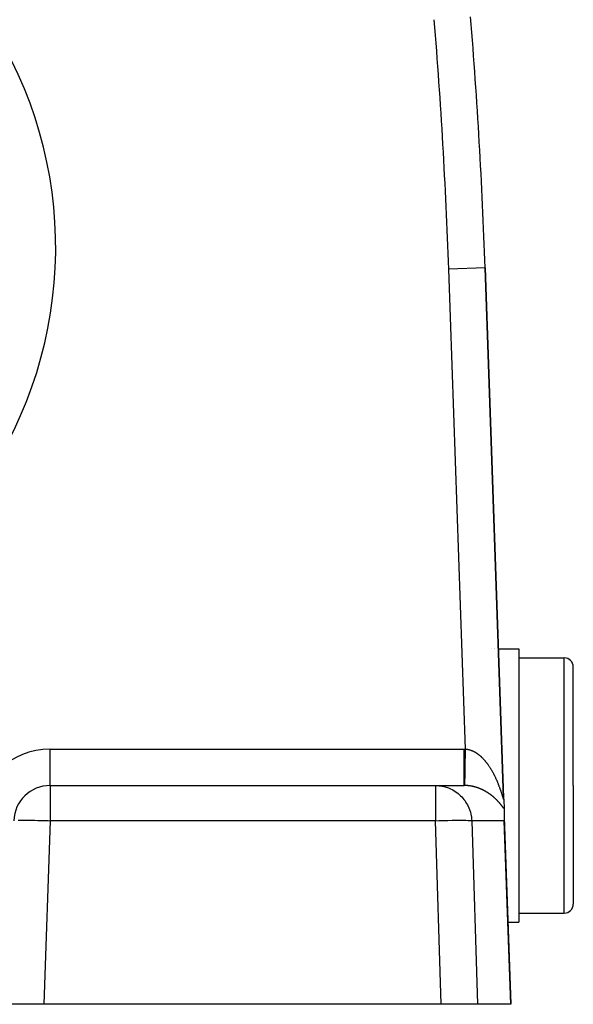
# Model space of a CAD drawing. Extents: x 24 to 816, y -336 to 283.
# Drawn here: x 374 to 404, y -99 to -45 of the extents above; entities that cross this region are included whole.
import ezdxf

# ---------------------------------------------------------------- set-up
doc = ezdxf.new("R2010")
doc.units = 0
doc.linetypes.add('DASHED', pattern=[11.05, 8.7, -2.35])
doc.layers.get('0').update_dxf_attribs({"linetype": 'CONTINUOUS'})
doc.layers.add('NEVIDI', color=4, linetype='DASHED')

msp = doc.modelspace()

# ---------------------------------------------------------------- linework, layer by layer
at = {"color": 2}
for p, q in [((400.244485, -88.100142), (399.229081, -59.022791)), ((399.229081, -59.022791), (400.244485, -88.100142)), ((399.569842, -79.917148), (399.573384, -79.917148)), ((399.74033, -79.917148), (399.74135, -79.917148)), ((399.755946, -79.917148), (399.756956, -79.917148)), ((399.958641, -79.917148), (401.069842, -79.917148)), ((401.069842, -79.917148), (401.069842, -87.417148)), ((401.069842, -80.417148), (403.569842, -80.417148)), ((404.069842, -87.417148), (404.069842, -80.917148)), ((404.069842, -87.417148), (404.069842, -80.917148)), ((399.441454, -85.973773), (399.442867, -85.973773)), ((375.350427, -87.417148), (396.500925, -87.417148)), ((375.350427, -87.417148), (396.500925, -87.417148)), ((396.500925, -87.417148), (398.083307, -87.417148)), ((401.069842, -87.417148), (401.069842, -94.917148)), ((404.069842, -87.417148), (404.069842, -93.917148)), ((404.069842, -87.417148), (404.069842, -93.917148)), ((400.244485, -88.100142), (400.247761, -88.193981)), ((400.248064, -88.202649), (400.264896, -88.684653)), ((400.264896, -88.684653), (400.281276, -89.153715)), ((400.282288, -89.250336), (400.278593, -89.347349)), ((400.281276, -89.153715), (400.639683, -99.417148)), ((400.281276, -89.153715), (400.282288, -89.250336)), ((401.069842, -94.417148), (403.569842, -94.417148)), ((400.48254, -94.917148), (401.069842, -94.917148)), ((374.998782, -99.417148), (373, -99.417148)), ((396.819932, -99.417148), (374.998782, -99.417148)), ((398.809269, -99.417148), (396.819932, -99.417148)), ((400.630238, -99.417148), (398.809269, -99.417148)), ((400.639683, -99.417148), (400.630238, -99.417148))]:
    msp.add_line(p, q, dxfattribs=at)
for centre, radius, start, end in [((99.411833, -69.49264), 300, 2, 4.63399), ((403.569842, -80.917148), 0.5, 0, 90), ((375.350427, -89.417148), 2, 90, 178), ((403.569842, -93.917148), 0.5, 270, 360)]:
    msp.add_arc(centre, radius, start, end, dxfattribs=at)
at = {"layer": 'NEVIDI', "color": 7, "linetype": 'CONTINUOUS'}
for p, q in [((399.229081, -59.022791), (397.230299, -59.09259)), ((398.149592, -85.417693), (397.230299, -59.09259)), ((403.569842, -87.417148), (403.569842, -80.417148)), ((375.350427, -85.417148), (398.083307, -85.417148)), ((375.350427, -87.417148), (375.350427, -85.417148)), ((398.083303, -85.649665), (398.083304, -85.52986)), ((398.083303, -85.657823), (398.083303, -85.649665)), ((398.083303, -85.7803), (398.083303, -85.657823)), ((398.083304, -85.912531), (398.083303, -85.7803)), ((398.083304, -85.52986), (398.083307, -85.417148)), ((398.083307, -85.417148), (398.086571, -85.41715)), ((398.086571, -85.41715), (398.116451, -85.417284)), ((398.116451, -85.417284), (398.120936, -85.417324)), ((398.120936, -85.417324), (398.149592, -85.417693)), ((398.141591, -85.904973), (398.14454, -85.725346)), ((398.14454, -85.725346), (398.145777, -85.64997)), ((398.145777, -85.64997), (398.145905, -85.642192)), ((398.145905, -85.642192), (398.148918, -85.458675)), ((398.148918, -85.458675), (398.149591, -85.417691)), ((398.149592, -85.417693), (398.169562, -85.419248)), ((398.169562, -85.419248), (398.173133, -85.419567)), ((398.173133, -85.419567), (398.197304, -85.422052)), ((398.197304, -85.422052), (398.200839, -85.422463)), ((398.200839, -85.422463), (398.224943, -85.425589)), ((398.224943, -85.425589), (398.228492, -85.426097)), ((398.228492, -85.426097), (398.252541, -85.429859)), ((398.252541, -85.429859), (398.256087, -85.430461)), ((398.256087, -85.430461), (398.262839, -85.431642)), ((398.262839, -85.431642), (398.279917, -85.434824)), ((398.279917, -85.434824), (398.283569, -85.435541)), ((398.283569, -85.435541), (398.307284, -85.440511)), ((398.307284, -85.440511), (398.310913, -85.441319)), ((398.310913, -85.441319), (398.334604, -85.446911)), ((398.334604, -85.446911), (398.338135, -85.447791)), ((398.338135, -85.447791), (398.361775, -85.453991)), ((398.361775, -85.453991), (398.365251, -85.454948)), ((398.365251, -85.454948), (398.38886, -85.461758)), ((398.38886, -85.461758), (398.392316, -85.4628)), ((398.392316, -85.4628), (398.415895, -85.470218)), ((398.415895, -85.470218), (398.419338, -85.471345)), ((398.419338, -85.471345), (398.442851, -85.479355)), ((398.442851, -85.479355), (398.446286, -85.48057)), ((398.446286, -85.48057), (398.469646, -85.489133)), ((398.469646, -85.489133), (398.473074, -85.490434)), ((398.473074, -85.490434), (398.496389, -85.499584)), ((398.496389, -85.499584), (398.499903, -85.501008)), ((398.499903, -85.501008), (398.51608, -85.50772)), ((398.51608, -85.50772), (398.523117, -85.510719)), ((398.523117, -85.510719), (398.526535, -85.512193)), ((398.526535, -85.512193), (398.54971, -85.522484)), ((398.54971, -85.522484), (398.553276, -85.524114)), ((398.553276, -85.524114), (398.576285, -85.534925)), ((398.576285, -85.534925), (398.579833, -85.536638)), ((398.579833, -85.536638), (398.602794, -85.548017)), ((398.602794, -85.548017), (398.606326, -85.549812)), ((398.606326, -85.549812), (398.629224, -85.56175)), ((398.629224, -85.56175), (398.632602, -85.563554)), ((398.632602, -85.563554), (398.655564, -85.576114)), ((398.655564, -85.576114), (398.658903, -85.577983)), ((398.658903, -85.577983), (398.681677, -85.591027)), ((398.681677, -85.591027), (398.685054, -85.593005)), ((398.685054, -85.593005), (398.707669, -85.606541)), ((398.707669, -85.606541), (398.710994, -85.608574)), ((398.710994, -85.608574), (398.733462, -85.622604)), ((398.733462, -85.622604), (398.736772, -85.624714)), ((398.736772, -85.624714), (398.759115, -85.639246)), ((398.759115, -85.639246), (398.76236, -85.641399)), ((398.76236, -85.641399), (398.765603, -85.643562)), ((398.765603, -85.643562), (398.7845, -85.656377)), ((398.7845, -85.656377), (398.787733, -85.658606)), ((398.787733, -85.658606), (398.809683, -85.674028)), ((398.809683, -85.674028), (398.812892, -85.676325)), ((398.812892, -85.676325), (398.834718, -85.692229)), ((398.834718, -85.692229), (398.837874, -85.694571)), ((398.837874, -85.694571), (398.859507, -85.710899)), ((398.859507, -85.710899), (398.862674, -85.713331)), ((398.862674, -85.713331), (398.88412, -85.730077)), ((398.88412, -85.730077), (398.887253, -85.732565)), ((398.887253, -85.732565), (398.908539, -85.749741)), ((398.908539, -85.749741), (398.91163, -85.752276)), ((398.91163, -85.752276), (398.932712, -85.769838)), ((398.932712, -85.769838), (398.935784, -85.772437)), ((398.935784, -85.772437), (398.956637, -85.79035)), ((398.956637, -85.79035), (398.959818, -85.793124)), ((398.959818, -85.793124), (398.980525, -85.811452)), ((398.980525, -85.811452), (398.983537, -85.814158)), ((398.983537, -85.814158), (399.004146, -85.832937)), ((399.004146, -85.832937), (399.007118, -85.835684)), ((399.007118, -85.835684), (399.007542, -85.836077)), ((399.007542, -85.836077), (399.027594, -85.854876)), ((399.027594, -85.854876), (399.030589, -85.857723)), ((399.030589, -85.857723), (399.050796, -85.877193)), ((398.083304, -85.919957), (398.083304, -85.912531)), ((398.083306, -86.024993), (398.083304, -85.919957)), ((398.083308, -86.166546), (398.083306, -86.024993)), ((398.083308, -86.17365), (398.083308, -86.166546)), ((398.083309, -86.259965), (398.083308, -86.17365)), ((398.083311, -86.407166), (398.083309, -86.259965)), ((398.133355, -86.406669), (398.133466, -86.399881)), ((398.133466, -86.399881), (398.136152, -86.23629)), ((398.136152, -86.23629), (398.137297, -86.166496)), ((398.137297, -86.166496), (398.137301, -86.166265)), ((398.137301, -86.166265), (398.137421, -86.158976)), ((398.137421, -86.158976), (398.140252, -85.986515)), ((398.140252, -85.986515), (398.141466, -85.912537)), ((398.141466, -85.912537), (398.141591, -85.904973)), ((399.050796, -85.877193), (399.053758, -85.880087)), ((399.053758, -85.880087), (399.07384, -85.899963)), ((399.07384, -85.899963), (399.076919, -85.903051)), ((399.076919, -85.903051), (399.096721, -85.923175)), ((399.096721, -85.923175), (399.099741, -85.926284)), ((399.099741, -85.926284), (399.119436, -85.946821)), ((399.119436, -85.946821), (399.122345, -85.949893)), ((399.122345, -85.949893), (399.141913, -85.970818)), ((399.141913, -85.970818), (399.144767, -85.973908)), ((399.144767, -85.973908), (399.164176, -85.995181)), ((399.164176, -85.995181), (399.167001, -85.998315)), ((399.167001, -85.998315), (399.186246, -86.019926)), ((399.186246, -86.019926), (399.189047, -86.02311)), ((399.189047, -86.02311), (399.208047, -86.044957)), ((399.208047, -86.044957), (399.210809, -86.04817)), ((399.210809, -86.04817), (399.229664, -86.070362)), ((399.229664, -86.070362), (399.232386, -86.073602)), ((399.232386, -86.073602), (399.237698, -86.079954)), ((399.237698, -86.079954), (399.251029, -86.096051)), ((399.251029, -86.096051), (399.253742, -86.099355)), ((399.253742, -86.099355), (399.272158, -86.122033)), ((399.272158, -86.122033), (399.274859, -86.125396)), ((399.274859, -86.125396), (399.293077, -86.148331)), ((399.293077, -86.148331), (399.295732, -86.15171)), ((399.295732, -86.15171), (399.313721, -86.174853)), ((399.313721, -86.174853), (399.316343, -86.178262)), ((399.316343, -86.178262), (399.334164, -86.201684)), ((399.334164, -86.201684), (399.336793, -86.205176)), ((399.336793, -86.205176), (399.354333, -86.228721)), ((399.354333, -86.228721), (399.356896, -86.232197)), ((399.356896, -86.232197), (399.374273, -86.256011)), ((399.374273, -86.256011), (399.376801, -86.259511)), ((399.376801, -86.259511), (399.393993, -86.283557)), ((399.393993, -86.283557), (399.396494, -86.287091)), ((399.396494, -86.287091), (399.413441, -86.311277)), ((399.413441, -86.311277), (399.415908, -86.314833)), ((399.415908, -86.314833), (399.432693, -86.339268)), ((399.432693, -86.339268), (399.435115, -86.342828)), ((399.435115, -86.342828), (399.451672, -86.367406)), ((399.451672, -86.367406), (399.45258, -86.368767)), ((399.45258, -86.368767), (399.454077, -86.371011)), ((399.454077, -86.371011), (399.470464, -86.395812)), ((399.470464, -86.395812), (399.472861, -86.399474)), ((399.472861, -86.399474), (399.48905, -86.424447)), ((398.083306, -87.007345), (398.083308, -86.870646)), ((398.083308, -86.831361), (398.08331, -86.686143)), ((398.083308, -86.836876), (398.083308, -86.831361)), ((398.083308, -86.870646), (398.083308, -86.836876)), ((398.08331, -86.686143), (398.083311, -86.636215)), ((398.083311, -86.413822), (398.083311, -86.407166)), ((398.083311, -86.481603), (398.083311, -86.413822)), ((398.083311, -86.630099), (398.083311, -86.481603)), ((398.083311, -86.636215), (398.083311, -86.630099)), ((398.123586, -87.001847), (398.125519, -86.884124)), ((398.125519, -86.884124), (398.126392, -86.830936)), ((398.126392, -86.830936), (398.126397, -86.830582)), ((398.126397, -86.830582), (398.126488, -86.825048)), ((398.126488, -86.825048), (398.128721, -86.689007)), ((398.128721, -86.689007), (398.129692, -86.62982)), ((398.129692, -86.62982), (398.129699, -86.629423)), ((398.129699, -86.629423), (398.129801, -86.623166)), ((398.129801, -86.623166), (398.132272, -86.472646)), ((398.132272, -86.472646), (398.133351, -86.406886)), ((398.133351, -86.406886), (398.133355, -86.406669)), ((399.48905, -86.424447), (399.491416, -86.428132)), ((399.491416, -86.428132), (399.507445, -86.453329)), ((399.507445, -86.453329), (399.509763, -86.457008)), ((399.509763, -86.457008), (399.525571, -86.482327)), ((399.525571, -86.482327), (399.527888, -86.486072)), ((399.527888, -86.486072), (399.543501, -86.511545)), ((399.543501, -86.511545), (399.545799, -86.515329)), ((399.545799, -86.515329), (399.561242, -86.540989)), ((399.561242, -86.540989), (399.563503, -86.54478)), ((399.563503, -86.54478), (399.578794, -86.570655)), ((399.578794, -86.570655), (399.581028, -86.574469)), ((399.581028, -86.574469), (399.596158, -86.600535)), ((399.596158, -86.600535), (399.598341, -86.604331)), ((399.598341, -86.604331), (399.613265, -86.630508)), ((399.613265, -86.630508), (399.615473, -86.634414)), ((399.615473, -86.634414), (399.630214, -86.660733)), ((399.630214, -86.660733), (399.632385, -86.664644)), ((399.632385, -86.664644), (399.646975, -86.691155)), ((399.646975, -86.691155), (399.648572, -86.694081)), ((399.648572, -86.694081), (399.649176, -86.69519)), ((399.649176, -86.69519), (399.663512, -86.721699)), ((399.663512, -86.721699), (399.665626, -86.725641)), ((399.665626, -86.725641), (399.679846, -86.752394)), ((399.679846, -86.752394), (399.681996, -86.756474)), ((399.681996, -86.756474), (399.696042, -86.783358)), ((399.696042, -86.783358), (399.698102, -86.787335)), ((399.698102, -86.787335), (399.71203, -86.814454)), ((399.71203, -86.814454), (399.714048, -86.818416)), ((399.714048, -86.818416), (399.727769, -86.845588)), ((399.727769, -86.845588), (399.729775, -86.849594)), ((399.729775, -86.849594), (399.743251, -86.876732)), ((399.743251, -86.876732), (399.745291, -86.880875)), ((399.745291, -86.880875), (399.758596, -86.908122)), ((399.758596, -86.908122), (399.760554, -86.912165)), ((399.760554, -86.912165), (399.773747, -86.93963)), ((399.773747, -86.93963), (399.775666, -86.943659)), ((375.350427, -87.417148), (375.350427, -89.347349)), ((396.500925, -87.417148), (396.697406, -87.426915)), ((396.500925, -87.417148), (396.500925, -89.347349)), ((396.697406, -87.426915), (396.769304, -87.43541)), ((396.769304, -87.43541), (396.959977, -87.471059)), ((396.959977, -87.471059), (397.032789, -87.489863)), ((398.083306, -87.012075), (398.083306, -87.007345)), ((398.083306, -87.032063), (398.083306, -87.012075)), ((398.083308, -87.154916), (398.083306, -87.032063)), ((398.083307, -87.417148), (398.083313, -87.404475)), ((398.097771, -87.417199), (398.083307, -87.417148)), ((398.083308, -87.158774), (398.083308, -87.154916)), ((398.083309, -87.167681), (398.083308, -87.158774)), ((398.083312, -87.271441), (398.083309, -87.167681)), ((398.083312, -87.274359), (398.083312, -87.271441)), ((398.083312, -87.275471), (398.083312, -87.274359)), ((398.083314, -87.353764), (398.083312, -87.275471)), ((398.083313, -87.40125), (398.083314, -87.356746)), ((398.083313, -87.403579), (398.083313, -87.40125)), ((398.083313, -87.404475), (398.083313, -87.403579)), ((398.083314, -87.354821), (398.083314, -87.353764)), ((398.083314, -87.356746), (398.083314, -87.354821)), ((398.100035, -87.417216), (398.097771, -87.417199)), ((398.115115, -87.417394), (398.100035, -87.417216)), ((398.116762, -87.41742), (398.115115, -87.417394)), ((398.133107, -87.417751), (398.116762, -87.41742)), ((398.116766, -87.417421), (398.116867, -87.411113)), ((398.116867, -87.411113), (398.116989, -87.403623)), ((398.116989, -87.403623), (398.116991, -87.403506)), ((398.116991, -87.403506), (398.117007, -87.402524)), ((398.117007, -87.402524), (398.117504, -87.372235)), ((398.117504, -87.372235), (398.117793, -87.354623)), ((398.117793, -87.354623), (398.117796, -87.354437)), ((398.117796, -87.354437), (398.117827, -87.352515)), ((398.117827, -87.352515), (398.118717, -87.298395)), ((398.118717, -87.298395), (398.119165, -87.271103)), ((398.119165, -87.271103), (398.119169, -87.270822)), ((398.119169, -87.270822), (398.119217, -87.267933)), ((398.119217, -87.267933), (398.120477, -87.191197)), ((398.120477, -87.191197), (398.12108, -87.154529)), ((398.12108, -87.154529), (398.121086, -87.154158)), ((398.121086, -87.154158), (398.121148, -87.15035)), ((398.121148, -87.15035), (398.122762, -87.052058)), ((398.122762, -87.052058), (398.123505, -87.006842)), ((398.123505, -87.006842), (398.123509, -87.006538)), ((398.123509, -87.006538), (398.123586, -87.001847)), ((398.136853, -87.417845), (398.133107, -87.417751)), ((398.161114, -87.418617), (398.136853, -87.417845)), ((398.164872, -87.418762), (398.161114, -87.418617)), ((398.189128, -87.419859), (398.164872, -87.418762)), ((398.192715, -87.420045), (398.189128, -87.419859)), ((398.216912, -87.42146), (398.192715, -87.420045)), ((398.220637, -87.421703), (398.216912, -87.42146)), ((398.244633, -87.423423), (398.220637, -87.421703)), ((398.24835, -87.423713), (398.244633, -87.423423)), ((398.27244, -87.425755), (398.24835, -87.423713)), ((398.276107, -87.42609), (398.27244, -87.425755)), ((398.284997, -87.426928), (398.276107, -87.42609)), ((398.299993, -87.428425), (398.284997, -87.426928)), ((398.303699, -87.428811), (398.299993, -87.428425)), ((398.327627, -87.431458), (398.303699, -87.428811)), ((398.331165, -87.431872), (398.327627, -87.431458)), ((398.355051, -87.434821), (398.331165, -87.431872)), ((398.358688, -87.435293), (398.355051, -87.434821)), ((398.382441, -87.438528), (398.358688, -87.435293)), ((398.38612, -87.439053), (398.382441, -87.438528)), ((398.409856, -87.442587), (398.38612, -87.439053)), ((398.413532, -87.443158), (398.409856, -87.442587)), ((398.437207, -87.446984), (398.413532, -87.443158)), ((398.44088, -87.4476), (398.437207, -87.446984)), ((398.464479, -87.451712), (398.44088, -87.4476)), ((398.468134, -87.452371), (398.464479, -87.451712)), ((398.491712, -87.456776), (398.468134, -87.452371)), ((398.495364, -87.457481), (398.491712, -87.456776)), ((398.518897, -87.462173), (398.495364, -87.457481)), ((398.522536, -87.462921), (398.518897, -87.462173)), ((398.546011, -87.467896), (398.522536, -87.462921)), ((398.549645, -87.468689), (398.546011, -87.467896)), ((398.560413, -87.471074), (398.549645, -87.468689)), ((398.573105, -87.473954), (398.560413, -87.471074)), ((398.576729, -87.47479), (398.573105, -87.473954)), ((398.60009, -87.480326), (398.576729, -87.47479)), ((399.775666, -86.943659), (399.788667, -86.971177)), ((399.788667, -86.971177), (399.790558, -86.975211)), ((399.790558, -86.975211), (399.803332, -87.002695)), ((399.803332, -87.002695), (399.805206, -87.00676)), ((399.805206, -87.00676), (399.817787, -87.034271)), ((399.817787, -87.034271), (399.819687, -87.038459)), ((399.819687, -87.038459), (399.822268, -87.044165)), ((399.822268, -87.044165), (399.832064, -87.065967)), ((399.832064, -87.065967), (399.833884, -87.070045)), ((399.833884, -87.070045), (399.846056, -87.097535)), ((399.846056, -87.097535), (399.847913, -87.101762)), ((399.847913, -87.101762), (399.859869, -87.129199)), ((399.859869, -87.129199), (399.861623, -87.133254)), ((399.861623, -87.133254), (399.87347, -87.160872)), ((399.87347, -87.160872), (399.875183, -87.164897)), ((399.875183, -87.164897), (399.886859, -87.192543)), ((399.886859, -87.192543), (399.888566, -87.196616)), ((399.888566, -87.196616), (399.899999, -87.22411)), ((399.899999, -87.22411), (399.901674, -87.22817)), ((399.901674, -87.22817), (399.912928, -87.255653)), ((399.912928, -87.255653), (399.914575, -87.259706)), ((399.914575, -87.259706), (399.925685, -87.287253)), ((399.925685, -87.287253), (399.927297, -87.291278)), ((399.927297, -87.291278), (399.938178, -87.318666)), ((399.938178, -87.318666), (399.939786, -87.322743)), ((399.939786, -87.322743), (399.950508, -87.350127)), ((399.950508, -87.350127), (399.952073, -87.354153)), ((399.952073, -87.354153), (399.962628, -87.381504)), ((399.962628, -87.381504), (399.964173, -87.385535)), ((399.964173, -87.385535), (399.970535, -87.402217)), ((399.970535, -87.402217), (399.974563, -87.412846)), ((399.974563, -87.412846), (399.976075, -87.416846)), ((399.976075, -87.416846), (399.986275, -87.444033)), ((399.986275, -87.444033), (399.987752, -87.447999)), ((399.987752, -87.447999), (399.997774, -87.475081)), ((399.997774, -87.475081), (399.999282, -87.479185)), ((399.999282, -87.479185), (400.009094, -87.506064)), ((403.569842, -94.417148), (403.569842, -87.417148)), ((397.032789, -87.489863), (397.214189, -87.549955)), ((397.214189, -87.549955), (397.286782, -87.579609)), ((397.286782, -87.579609), (397.455817, -87.662298)), ((397.455817, -87.662298), (397.526191, -87.702849)), ((397.526191, -87.702849), (397.680198, -87.805914)), ((397.680198, -87.805914), (397.746874, -87.857394)), ((397.746874, -87.857394), (397.883676, -87.978469)), ((397.883676, -87.978469), (397.944803, -88.040423)), ((398.603687, -87.481201), (398.60009, -87.480326)), ((398.626935, -87.487), (398.603687, -87.481201)), ((398.630532, -87.48792), (398.626935, -87.487)), ((398.653715, -87.493992), (398.630532, -87.48792)), ((398.657301, -87.494954), (398.653715, -87.493992)), ((398.680359, -87.50128), (398.657301, -87.494954)), ((398.683904, -87.502275), (398.680359, -87.50128)), ((398.706836, -87.508851), (398.683904, -87.502275)), ((398.710382, -87.50989), (398.706836, -87.508851)), ((398.733216, -87.516722), (398.710382, -87.50989)), ((398.736586, -87.51775), (398.733216, -87.516722)), ((398.759347, -87.524841), (398.736586, -87.51775)), ((398.762689, -87.525902), (398.759347, -87.524841)), ((398.785202, -87.533192), (398.762689, -87.525902)), ((398.788658, -87.534332), (398.785202, -87.533192)), ((398.810925, -87.541815), (398.788658, -87.534332)), ((398.814367, -87.542993), (398.810925, -87.541815)), ((398.834507, -87.549999), (398.814367, -87.542993)), ((398.836563, -87.550725), (398.834507, -87.549999)), ((398.839881, -87.551901), (398.836563, -87.550725)), ((398.86191, -87.559845), (398.839881, -87.551901)), ((398.865291, -87.561084), (398.86191, -87.559845)), ((398.887194, -87.569251), (398.865291, -87.561084)), ((398.890426, -87.570475), (398.887194, -87.569251)), ((398.912219, -87.578867), (398.890426, -87.570475)), ((398.915412, -87.580116), (398.912219, -87.578867)), ((398.93696, -87.588676), (398.915412, -87.580116)), ((398.940267, -87.59001), (398.93696, -87.588676)), ((398.961579, -87.598737), (398.940267, -87.59001)), ((398.964868, -87.600104), (398.961579, -87.598737)), ((398.986134, -87.609073), (398.964868, -87.600104)), ((398.989271, -87.610415), (398.986134, -87.609073)), ((399.010442, -87.619602), (398.989271, -87.610415)), ((399.013543, -87.620967), (399.010442, -87.619602)), ((399.034476, -87.630307), (399.013543, -87.620967)), ((399.037678, -87.631756), (399.034476, -87.630307)), ((399.058467, -87.641288), (399.037678, -87.631756)), ((399.061533, -87.642713), (399.058467, -87.641288)), ((399.082226, -87.652455), (399.061533, -87.642713)), ((399.085257, -87.6539), (399.082226, -87.652455)), ((399.10275, -87.662338), (399.085257, -87.6539)), ((399.105745, -87.663798), (399.10275, -87.662338)), ((399.108873, -87.665329), (399.105745, -87.663798)), ((399.129243, -87.675422), (399.108873, -87.665329)), ((399.132247, -87.676929), (399.129243, -87.675422)), ((399.152513, -87.687223), (399.132247, -87.676929)), ((399.15548, -87.688748), (399.152513, -87.687223)), ((399.175498, -87.699164), (399.15548, -87.688748)), ((399.178562, -87.700778), (399.175498, -87.699164)), ((399.198427, -87.711363), (399.178562, -87.700778)), ((399.201354, -87.712941), (399.198427, -87.711363)), ((399.220977, -87.723643), (399.201354, -87.712941)), ((399.223985, -87.725302), (399.220977, -87.723643)), ((399.243444, -87.736158), (399.223985, -87.725302)), ((399.246447, -87.737852), (399.243444, -87.736158)), ((399.265599, -87.748778), (399.246447, -87.737852)), ((399.268554, -87.750483), (399.265599, -87.748778)), ((399.287549, -87.761558), (399.268554, -87.750483)), ((399.29048, -87.763285), (399.287549, -87.761558)), ((399.30922, -87.774448), (399.29048, -87.763285)), ((399.312112, -87.776188), (399.30922, -87.774448)), ((399.330798, -87.787555), (399.312112, -87.776188)), ((399.333533, -87.789236), (399.330798, -87.787555)), ((399.351946, -87.80067), (399.333533, -87.789236)), ((399.354767, -87.802439), (399.351946, -87.80067)), ((399.360493, -87.806046), (399.354767, -87.802439)), ((399.373009, -87.813998), (399.360493, -87.806046)), ((399.375682, -87.815709), (399.373009, -87.813998)), ((399.393695, -87.827351), (399.375682, -87.815709)), ((399.396461, -87.829156), (399.393695, -87.827351)), ((399.414294, -87.840911), (399.396461, -87.829156)), ((399.416921, -87.842658), (399.414294, -87.840911)), ((399.43458, -87.854524), (399.416921, -87.842658)), ((399.437286, -87.856359), (399.43458, -87.854524)), ((399.454698, -87.868283), (399.437286, -87.856359)), ((399.457366, -87.870127), (399.454698, -87.868283)), ((399.474688, -87.882213), (399.457366, -87.870127)), ((399.477239, -87.88401), (399.474688, -87.882213)), ((399.494328, -87.896155), (399.477239, -87.88401)), ((399.496946, -87.898033), (399.494328, -87.896155)), ((399.513845, -87.910263), (399.496946, -87.898033)), ((399.516441, -87.912159), (399.513845, -87.910263)), ((399.533163, -87.924481), (399.516441, -87.912159)), ((399.535743, -87.926399), (399.533163, -87.924481)), ((399.552343, -87.938851), (399.535743, -87.926399)), ((399.554787, -87.940701), (399.552343, -87.938851)), ((399.571293, -87.953301), (399.554787, -87.940701)), ((399.573706, -87.955159), (399.571293, -87.953301)), ((399.589949, -87.967775), (399.573706, -87.955159)), ((399.592437, -87.969725), (399.589949, -87.967775)), ((399.603531, -87.978471), (399.592437, -87.969725)), ((399.608499, -87.982417), (399.603531, -87.978471)), ((399.610979, -87.984393), (399.608499, -87.982417)), ((399.626886, -87.997178), (399.610979, -87.984393)), ((399.629299, -87.999134), (399.626886, -87.997178)), ((399.645091, -88.012043), (399.629299, -87.999134)), ((399.647416, -88.013959), (399.645091, -88.012043)), ((399.663081, -88.026977), (399.647416, -88.013959)), ((400.009094, -87.506064), (400.010541, -87.510053)), ((400.010541, -87.510053), (400.020218, -87.536919)), ((400.020218, -87.536919), (400.021628, -87.540861)), ((400.021628, -87.540861), (400.031124, -87.567571)), ((400.031124, -87.567571), (400.032513, -87.571504)), ((400.032513, -87.571504), (400.041811, -87.597998)), ((400.041811, -87.597998), (400.043211, -87.602012)), ((400.043211, -87.602012), (400.052318, -87.628291)), ((400.052318, -87.628291), (400.053713, -87.632342)), ((400.053713, -87.632342), (400.062636, -87.658412)), ((400.062636, -87.658412), (400.06395, -87.662273)), ((400.06395, -87.662273), (400.072751, -87.688286)), ((400.072751, -87.688286), (400.074029, -87.692087)), ((400.074029, -87.692087), (400.082637, -87.71781)), ((400.082637, -87.71781), (400.08389, -87.721577)), ((400.08389, -87.721577), (400.09022, -87.740667)), ((400.09022, -87.740667), (400.09232, -87.74703)), ((400.09232, -87.74703), (400.09357, -87.750822)), ((400.09357, -87.750822), (400.101841, -87.776038)), ((400.101841, -87.776038), (400.103041, -87.779715)), ((400.103041, -87.779715), (400.111113, -87.804543)), ((400.111113, -87.804543), (400.112287, -87.808169)), ((400.112287, -87.808169), (400.120157, -87.832562)), ((400.120157, -87.832562), (400.121305, -87.836133)), ((400.121305, -87.836133), (400.129006, -87.860155)), ((400.129006, -87.860155), (400.130119, -87.863639)), ((400.130119, -87.863639), (400.137583, -87.887041)), ((400.137583, -87.887041), (400.138676, -87.890474)), ((400.138676, -87.890474), (400.145913, -87.913243)), ((400.145913, -87.913243), (400.146962, -87.916543)), ((400.146962, -87.916543), (400.153969, -87.938616)), ((400.153969, -87.938616), (400.154985, -87.941815)), ((400.154985, -87.941815), (400.161757, -87.963126)), ((400.161757, -87.963126), (400.16278, -87.966343)), ((400.16278, -87.966343), (400.169301, -87.986793)), ((400.169301, -87.986793), (400.170288, -87.989881)), ((400.170288, -87.989881), (400.176572, -88.009453)), ((400.176572, -88.009453), (400.177507, -88.012352)), ((400.177507, -88.012352), (400.178059, -88.014061)), ((400.178059, -88.014061), (400.183557, -88.030989)), ((397.944803, -88.040423), (398.062413, -88.176767)), ((398.062413, -88.176767), (398.116363, -88.248594)), ((398.116363, -88.248594), (398.213094, -88.397063)), ((398.213094, -88.397063), (398.258475, -88.478205)), ((398.258475, -88.478205), (398.33327, -88.63577)), ((399.665371, -88.028896), (399.663081, -88.026977)), ((399.680813, -88.041941), (399.665371, -88.028896)), ((399.683152, -88.043933), (399.680813, -88.041941)), ((399.698455, -88.057074), (399.683152, -88.043933)), ((399.700707, -88.059024), (399.698455, -88.057074)), ((399.715789, -88.072184), (399.700707, -88.059024)), ((399.718098, -88.074215), (399.715789, -88.072184)), ((399.733033, -88.087457), (399.718098, -88.074215)), ((399.735232, -88.089421), (399.733033, -88.087457)), ((399.749998, -88.102721), (399.735232, -88.089421)), ((399.75226, -88.104774), (399.749998, -88.102721)), ((399.766854, -88.118125), (399.75226, -88.104774)), ((399.769001, -88.120105), (399.766854, -88.118125)), ((399.783424, -88.133504), (399.769001, -88.120105)), ((399.785632, -88.135571), (399.783424, -88.133504)), ((399.799919, -88.149048), (399.785632, -88.135571)), ((399.802012, -88.151037), (399.799919, -88.149048)), ((399.816131, -88.164558), (399.802012, -88.151037)), ((399.818193, -88.166547), (399.816131, -88.164558)), ((399.828725, -88.176767), (399.818193, -88.166547)), ((399.83208, -88.180043), (399.828725, -88.176767)), ((399.834184, -88.182103), (399.83208, -88.180043)), ((399.847911, -88.195641), (399.834184, -88.182103)), ((399.849939, -88.197656), (399.847911, -88.195641)), ((399.863514, -88.211238), (399.849939, -88.197656)), ((399.865496, -88.213236), (399.863514, -88.211238)), ((399.878838, -88.226776), (399.865496, -88.213236)), ((399.880879, -88.228862), (399.878838, -88.226776)), ((399.894039, -88.242408), (399.880879, -88.228862)), ((399.895986, -88.244427), (399.894039, -88.242408)), ((399.909021, -88.258029), (399.895986, -88.244427)), ((399.910924, -88.260029), (399.909021, -88.258029)), ((399.923728, -88.273576), (399.910924, -88.260029)), ((399.925686, -88.275662), (399.923728, -88.273576)), ((399.938304, -88.289191), (399.925686, -88.275662)), ((399.940159, -88.291193), (399.938304, -88.289191)), ((399.952646, -88.304761), (399.940159, -88.291193)), ((399.954469, -88.306755), (399.952646, -88.304761)), ((399.966809, -88.320338), (399.954469, -88.306755)), ((399.968611, -88.322334), (399.966809, -88.320338)), ((399.980723, -88.335837), (399.968611, -88.322334)), ((399.982492, -88.33782), (399.980723, -88.335837)), ((399.99445, -88.351319), (399.982492, -88.33782)), ((399.996203, -88.353309), (399.99445, -88.351319)), ((400.008001, -88.366789), (399.996203, -88.353309)), ((400.009724, -88.36877), (400.008001, -88.366789)), ((400.021389, -88.382259), (400.009724, -88.36877)), ((400.023092, -88.38424), (400.021389, -88.382259)), ((400.034053, -88.397061), (400.023092, -88.38424)), ((400.034543, -88.397636), (400.034053, -88.397061)), ((400.036255, -88.399652), (400.034543, -88.397636)), ((400.047574, -88.413047), (400.036255, -88.399652)), ((400.049228, -88.415015), (400.047574, -88.413047)), ((400.060424, -88.428414), (400.049228, -88.415015)), ((400.062059, -88.430382), (400.060424, -88.428414)), ((400.073085, -88.443724), (400.062059, -88.430382)), ((400.074695, -88.445683), (400.073085, -88.443724)), ((400.085586, -88.459001), (400.074695, -88.445683)), ((400.087176, -88.460956), (400.085586, -88.459001)), ((400.097945, -88.474255), (400.087176, -88.460956)), ((400.099517, -88.476206), (400.097945, -88.474255)), ((400.110108, -88.489401), (400.099517, -88.476206)), ((400.111654, -88.491335), (400.110108, -88.489401)), ((400.122085, -88.504434), (400.111654, -88.491335)), ((400.123596, -88.506337), (400.122085, -88.504434)), ((400.133903, -88.519366), (400.123596, -88.506337)), ((400.135335, -88.521182), (400.133903, -88.519366)), ((400.145518, -88.534124), (400.135335, -88.521182)), ((400.146923, -88.535914), (400.145518, -88.534124)), ((400.156892, -88.548637), (400.146923, -88.535914)), ((400.15825, -88.550373), (400.156892, -88.548637)), ((400.168077, -88.562949), (400.15825, -88.550373)), ((400.183557, -88.030989), (400.184435, -88.033672)), ((400.184435, -88.033672), (400.190276, -88.051375)), ((400.190276, -88.051375), (400.191114, -88.05389)), ((400.191114, -88.05389), (400.196696, -88.070439)), ((400.196696, -88.070439), (400.197499, -88.072786)), ((400.197499, -88.072786), (400.202789, -88.088004)), ((400.202789, -88.088004), (400.203582, -88.090242)), ((400.203582, -88.090242), (400.208533, -88.103915)), ((400.208533, -88.103915), (400.209281, -88.105928)), ((400.209281, -88.105928), (400.213932, -88.118074)), ((400.213932, -88.118074), (400.214618, -88.119802)), ((400.214618, -88.119802), (400.218916, -88.130177)), ((400.218916, -88.130177), (400.219544, -88.13162)), ((400.219544, -88.13162), (400.223475, -88.140129)), ((400.223475, -88.140129), (400.224055, -88.141299)), ((400.224055, -88.141299), (400.22763, -88.147922)), ((400.22763, -88.147922), (400.228132, -88.148759)), ((400.228132, -88.148759), (400.230389, -88.152182)), ((400.230389, -88.152182), (400.231361, -88.153462)), ((400.231361, -88.153462), (400.23181, -88.154009)), ((400.23181, -88.154009), (400.234664, -88.156696)), ((400.234664, -88.156696), (400.235055, -88.15694)), ((400.235055, -88.15694), (400.237515, -88.157566)), ((400.237515, -88.157566), (400.237846, -88.157504)), ((400.237846, -88.157504), (400.239898, -88.156039)), ((400.239898, -88.156039), (400.240166, -88.155672)), ((400.240166, -88.155672), (400.241809, -88.152103)), ((400.241809, -88.152103), (400.242017, -88.151435)), ((400.242017, -88.151435), (400.243244, -88.145823)), ((400.243244, -88.145823), (400.243395, -88.14485)), ((400.243395, -88.14485), (400.244211, -88.137311)), ((400.244211, -88.137311), (400.244303, -88.136056)), ((400.244303, -88.136056), (400.244727, -88.126668)), ((400.244785, -88.112217), (400.244485, -88.100142)), ((400.244727, -88.126668), (400.244763, -88.125088)), ((400.244763, -88.125088), (400.244806, -88.11398)), ((400.244806, -88.11398), (400.244785, -88.112217)), ((398.33327, -88.63577), (398.368472, -88.725)), ((398.368472, -88.725), (398.420618, -88.88828)), ((398.420618, -88.88828), (398.444305, -88.984337)), ((398.444305, -88.984337), (398.473689, -89.150397)), ((400.169432, -88.564686), (400.168077, -88.562949)), ((400.17905, -88.577011), (400.169432, -88.564686)), ((400.180376, -88.578711), (400.17905, -88.577011)), ((400.18979, -88.590772), (400.180376, -88.578711)), ((400.191088, -88.592435), (400.18979, -88.590772)), ((400.200343, -88.604269), (400.191088, -88.592435)), ((400.20162, -88.6059), (400.200343, -88.604269)), ((400.21065, -88.617405), (400.20162, -88.6059)), ((400.211957, -88.619067), (400.21065, -88.617405)), ((400.220779, -88.630245), (400.211957, -88.619067)), ((400.222065, -88.63187), (400.220779, -88.630245)), ((400.225098, -88.635694), (400.222065, -88.63187)), ((400.230722, -88.642757), (400.225098, -88.635694)), ((400.23195, -88.644295), (400.230722, -88.642757)), ((400.240449, -88.654882), (400.23195, -88.644295)), ((400.24168, -88.656407), (400.240449, -88.654882)), ((400.249975, -88.666617), (400.24168, -88.656407)), ((400.251185, -88.668097), (400.249975, -88.666617)), ((400.25926, -88.677896), (400.251185, -88.668097)), ((400.260494, -88.679382), (400.25926, -88.677896)), ((400.264896, -88.684653), (400.260494, -88.679382)), ((373.601825, -89.322348), (373.697192, -89.320258)), ((373.697192, -89.320258), (373.737437, -89.319669)), ((373.737437, -89.319669), (373.851599, -89.318694)), ((373.851599, -89.318694), (373.898753, -89.318537)), ((373.898753, -89.318537), (374.029889, -89.318694)), ((374.029889, -89.318694), (374.082975, -89.31897)), ((374.082975, -89.31897), (374.229076, -89.320258)), ((374.229076, -89.320258), (374.287256, -89.320961)), ((374.287256, -89.320961), (374.446053, -89.32336)), ((374.446053, -89.32336), (374.508507, -89.324479)), ((374.508507, -89.324479), (374.677442, -89.327952)), ((374.677442, -89.327952), (374.743262, -89.329471)), ((374.743262, -89.329471), (374.919472, -89.33396)), ((374.919472, -89.33396), (374.987539, -89.335853)), ((374.987539, -89.335853), (375.168443, -89.341292)), ((375.350427, -89.347349), (374.998782, -99.417148)), ((375.168443, -89.341292), (375.237744, -89.34353)), ((375.237744, -89.34353), (375.350427, -89.347349)), ((396.500925, -89.347349), (375.350427, -89.347349)), ((396.500925, -89.347349), (396.687735, -89.341727)), ((396.819932, -99.417148), (396.500925, -89.347349)), ((396.687735, -89.341727), (396.687983, -89.34172)), ((396.687983, -89.34172), (396.941302, -89.335123)), ((396.941302, -89.335123), (396.941545, -89.335117)), ((396.941545, -89.335117), (397.187517, -89.329877)), ((397.187517, -89.329877), (397.187752, -89.329873)), ((397.187752, -89.329873), (397.422622, -89.326054)), ((397.422622, -89.326054), (397.6424, -89.32373)), ((397.6424, -89.32373), (397.843234, -89.322954)), ((397.843234, -89.322954), (398.021945, -89.32373)), ((398.021945, -89.32373), (398.17567, -89.326054)), ((398.17567, -89.326054), (398.301707, -89.329873)), ((398.301707, -89.329873), (398.301816, -89.329877)), ((398.301816, -89.329877), (398.398064, -89.335117)), ((398.398064, -89.335117), (398.398143, -89.335123)), ((398.398143, -89.335123), (398.463163, -89.34172)), ((398.463163, -89.34172), (398.46321, -89.341727)), ((398.46321, -89.341727), (398.490261, -89.347349)), ((398.473689, -89.150397), (398.484637, -89.251532)), ((398.484637, -89.251532), (398.490261, -89.347349)), ((400.278593, -89.347349), (398.490261, -89.347349)), ((398.490261, -89.347349), (398.809269, -99.417148)), ((400.630238, -99.417148), (400.278593, -89.347349))]:
    msp.add_line(p, q, dxfattribs=at)
for centre, radius, start, end in [((352.722719, -57.917148), 22.931378, 190.743508, 33.031814), ((99.411833, -69.49264), 298, 2, 4.63399), ((375.350427, -89.417148), 4, 90, 178)]:
    msp.add_arc(centre, radius, start, end, dxfattribs=at)

doc.saveas('drawing.dxf')
